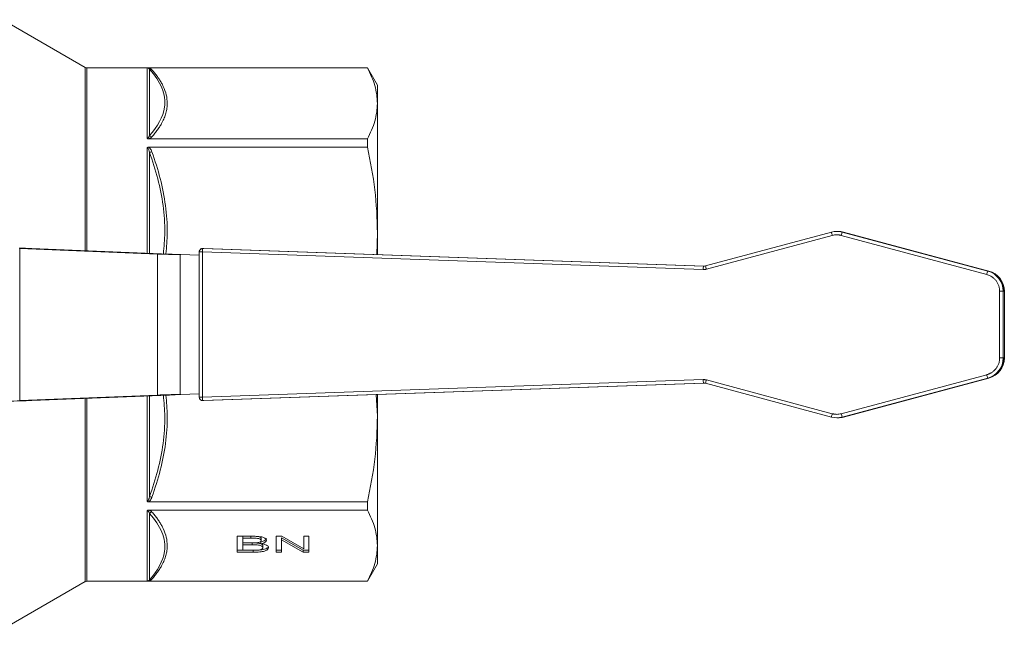
# Model space of a CAD drawing. Units: millimetres. Extents: x 74 to 550, y 73 to 372.
# Drawn here: x 163 to 305, y 90 to 178 of the extents above; entities that cross this region are included whole.
import ezdxf

# ---------------------------------------------------------------- set-up
doc = ezdxf.new("R2010")
doc.units = ezdxf.units.MM

msp = doc.modelspace()

# ---------------------------------------------------------------- linework, layer by layer
at = {"color": 7, "linetype": 'Continuous', "lineweight": 15}
for p, q in [((172.2, 170.75), (160.31, 177.62)), ((212.88, 170.68), (172.45, 170.68)), ((181.11, 160.51), (181.11, 170.67)), ((181.37, 170.67), (212.88, 170.67)), ((181.47, 160.93), (181.47, 170.5)), ((214.32, 168.18), (212.88, 170.68)), ((212.88, 170.68), (212.88, 170.67)), ((214.32, 165.56), (214.32, 168.18)), ((214.32, 146.89), (214.32, 165.56)), ((212.88, 160.44), (181.37, 160.44)), ((212.88, 160.44), (212.88, 159.24)), ((181.37, 159.24), (212.88, 159.24)), ((214.22, 143.77), (214.32, 146.89)), ((214.32, 143.76), (214.32, 146.89)), ((279.8, 147.01), (261.65, 142.14)), ((279.91, 146.53), (261.76, 141.66)), ((280.73, 147.11), (280.57, 147.11)), ((302.18, 140.9), (281.2, 146.53)), ((302.33, 141.38), (281.35, 147.01)), ((281.51, 147.01), (281.35, 147.01)), ((281.51, 147.01), (302.49, 141.38)), ((162.75, 144.64), (182.62, 143.84)), ((162.75, 144.64), (162.75, 122.72)), ((164.5, 144.64), (162.75, 144.64)), ((184.37, 143.84), (164.5, 144.64)), ((182.62, 143.84), (184.37, 143.84)), ((182.62, 123.52), (182.62, 143.84)), ((185.88, 143.75), (188.63, 143.66)), ((185.88, 143.75), (186, 143.75)), ((185.88, 123.61), (185.88, 143.75)), ((188.63, 143.66), (186, 143.75)), ((188.63, 144.14), (188.63, 123.22)), ((188.64, 144.24), (188.64, 144.14)), ((189.11, 123.22), (189.11, 144.14)), ((261.32, 141.61), (189.11, 144.14)), ((189.29, 144.64), (189.13, 144.64)), ((189.15, 144.64), (261.35, 142.11)), ((189.15, 144.64), (189.3, 144.64)), ((189.3, 144.64), (189.29, 144.64)), ((261.46, 142.11), (189.3, 144.64)), ((302.33, 141.38), (302.49, 141.38)), ((304.04, 128.87), (304.04, 138.48)), ((304.56, 128.87), (304.56, 138.48)), ((304.56, 138.48), (304.72, 138.48)), ((304.72, 128.87), (304.72, 138.48)), ((304.72, 138.48), (304.72, 128.87)), ((304.72, 138.48), (304.72, 138.48)), ((304.56, 128.87), (304.72, 128.87)), ((304.72, 128.87), (304.72, 128.87)), ((281.2, 120.82), (302.18, 126.45)), ((189.11, 123.22), (261.31, 125.74)), ((261.35, 125.24), (189.15, 122.72)), ((189.3, 122.72), (261.45, 125.24)), ((261.64, 125.21), (279.79, 120.34)), ((261.76, 125.69), (279.91, 120.82)), ((281.35, 120.34), (302.33, 125.96)), ((302.49, 125.96), (281.51, 120.34)), ((302.33, 125.96), (302.49, 125.96)), ((182.62, 123.52), (162.75, 122.72)), ((164.5, 122.72), (184.37, 123.52)), ((184.37, 123.52), (182.62, 123.52)), ((188.63, 123.71), (185.88, 123.61)), ((186, 123.61), (185.88, 123.61)), ((186, 123.61), (188.63, 123.7)), ((214.32, 120.48), (214.13, 123.59)), ((214.32, 120.48), (214.32, 123.6)), ((162.75, 122.72), (164.5, 122.72)), ((189.13, 122.72), (189.29, 122.72)), ((189.3, 122.72), (189.15, 122.72)), ((189.29, 122.72), (189.3, 122.72)), ((214.32, 101.81), (214.32, 120.48)), ((280.57, 120.24), (280.73, 120.24)), ((281.35, 120.34), (281.51, 120.34)), ((212.88, 108.13), (181.37, 108.13)), ((212.88, 108.13), (212.88, 106.93)), ((181.11, 96.7), (181.11, 106.86)), ((181.37, 106.93), (212.88, 106.93)), ((181.47, 96.87), (181.47, 106.44)), ((194.11, 100.87), (194.11, 103.16)), ((194.11, 103.16), (196.36, 103.16)), ((194.9, 103.16), (194.9, 102.89)), ((194.9, 102.2), (194.9, 102.89)), ((194.9, 102.89), (196.1, 102.89)), ((197.51, 102.37), (197.51, 102.09)), ((197.57, 102.82), (197.57, 102.54)), ((199.73, 103.16), (200.54, 103.16)), ((199.73, 100.87), (199.73, 103.16)), ((200.49, 102.95), (203.64, 101.14)), ((200.49, 102.95), (200.49, 102.67)), ((203.64, 100.87), (200.49, 102.67)), ((200.49, 102.67), (200.49, 100.87)), ((200.54, 103.16), (203.7, 101.36)), ((203.7, 103.16), (204.46, 103.16)), ((203.7, 101.36), (203.7, 103.16)), ((204.46, 103.16), (204.46, 100.87)), ((194.11, 101.14), (194.9, 101.14)), ((196.39, 100.87), (194.11, 100.87)), ((196.2, 102.2), (194.9, 102.2)), ((194.9, 102.2), (194.9, 101.93)), ((194.9, 101.14), (194.9, 101.93)), ((194.9, 101.93), (196.29, 101.93)), ((196.4, 101.14), (194.9, 101.14)), ((196.29, 102.21), (196.29, 101.93)), ((197.82, 101.81), (197.82, 101.53)), ((199.73, 101.14), (200.49, 101.14)), ((200.49, 100.87), (199.73, 100.87)), ((203.64, 101.14), (204.46, 101.14)), ((203.64, 101.14), (203.64, 100.87)), ((204.46, 100.87), (203.64, 100.87)), ((214.32, 99.18), (214.32, 101.81)), ((212.88, 96.68), (214.32, 99.18)), ((160.31, 89.75), (172.2, 96.62)), ((172.45, 96.68), (212.88, 96.68)), ((212.88, 96.69), (181.37, 96.69)), ((212.88, 96.69), (212.88, 96.68))]:
    msp.add_line(p, q, dxfattribs=at)
at = {"color": 8, "linetype": 'Continuous', "lineweight": 15}
for p, q in [((172.2, 144.33), (172.2, 170.75)), ((172.45, 170.68), (172.45, 144.32)), ((181.11, 143.97), (181.11, 159.17)), ((181.47, 143.96), (181.47, 158.5)), ((261.35, 142.11), (261.42, 142.11)), ((261.42, 125.24), (261.35, 125.24)), ((172.2, 96.62), (172.2, 123.03)), ((172.45, 123.04), (172.45, 96.68)), ((181.11, 108.2), (181.11, 123.39)), ((181.47, 108.86), (181.47, 123.41)), ((196.1, 103.16), (196.1, 102.89)), ((196.39, 101.14), (196.39, 100.87))]:
    msp.add_line(p, q, dxfattribs=at)
at = {"color": 8, "linetype": 'Continuous', "lineweight": 15, "flags": 128}
for points in [[(189.11, 144.14), (189.01, 144.14), (188.92, 144.14), (188.84, 144.14), (188.76, 144.14), (188.7, 144.14), (188.66, 144.14), (188.64, 144.14), (188.63, 144.14)], [(188.63, 123.22), (188.63, 123.22), (188.66, 123.22), (188.7, 123.22), (188.76, 123.22), (188.84, 123.22), (188.92, 123.22), (189.01, 123.22), (189.11, 123.22)]]:
    msp.add_lwpolyline(points, dxfattribs=at)
at = {"color": 7, "linetype": 'Continuous', "lineweight": 15, "flags": 128}
for points in [[(304.04, 138.48), (304.14, 138.48), (304.23, 138.48), (304.32, 138.48), (304.4, 138.48), (304.46, 138.48), (304.51, 138.48), (304.55, 138.48), (304.56, 138.48)], [(304.04, 128.87), (304.14, 128.87), (304.23, 128.87), (304.32, 128.87), (304.4, 128.87), (304.46, 128.87), (304.51, 128.87), (304.55, 128.87), (304.56, 128.87)]]:
    msp.add_lwpolyline(points, dxfattribs=at)
at = {"color": 7, "linetype": 'Continuous', "lineweight": 15}
for centre, radius, start, end in [((172.45, 171.18), 0.5, 240, 270), ((280.57, 144.11), 3, 74.9872, 105.0052), ((283.35, 147.58), 3.6, 189.091, 196.9871), ((280.73, 144.11), 3, 74.9873, 89.9999), ((284.95, 145.65), 3.85, 159.3295, 166.8532), ((189.13, 144.14), 0.5, 87.9976, 131.4491), ((192.73, 144.14), 3.62, 172.0298, 179.9748), ((264.93, 141.61), 3.62, 172.0298, 179.9748), ((261.39, 143.11), 1.01, 267.9951, 285.0052), ((265.2, 142.71), 3.6, 189.091, 196.9871), ((305.93, 140.02), 3.85, 159.3295, 166.8532), ((301.55, 138.48), 3.01, 359.9847, 74.974), ((301.71, 138.48), 3.01, 359.9847, 74.974), ((301.55, 128.87), 3.01, 285.0184, 0.0078), ((301.71, 128.87), 3.01, 285.0184, 0.0078), ((305.93, 127.32), 3.85, 193.1392, 200.6632), ((264.93, 125.74), 3.62, 180.0176, 187.9627), ((261.38, 124.24), 1.01, 74.9873, 91.9973), ((265.2, 124.64), 3.6, 163.0054, 170.9013), ((189.13, 123.22), 0.5, 179.978, 271.9796), ((192.73, 123.22), 3.62, 180.0176, 187.9627), ((283.35, 119.77), 3.6, 163.0054, 170.9013), ((284.95, 121.7), 3.85, 193.1392, 200.6632), ((280.57, 123.24), 3, 254.9872, 285.0052), ((280.73, 123.24), 3, 270.0001, 285.0051), ((172.45, 96.18), 0.5, 90, 120)]:
    msp.add_arc(centre, radius, start, end, dxfattribs=at)
at = {"color": 8, "linetype": 'Continuous', "lineweight": 15}
msp.add_arc((189.13, 144.14), 0.5, 131.4491, 174.8386, dxfattribs=at)
at = {"color": 7, "linetype": 'Continuous', "lineweight": 15}
for points, knots in [([(181.11, 170.67), (181.12, 170.67), (181.14, 170.67), (181.18, 170.67), (181.23, 170.67), (181.3, 170.67), (181.34, 170.67), (181.37, 170.67)], [0, 0, 0, 0, 0.160009, 0.324806, 0.49856, 0.741209, 1, 1, 1, 1]), ([(181.11, 170.67), (181.17, 170.67), (181.27, 170.65), (181.38, 170.58), (181.44, 170.53), (181.47, 170.5)], [-0.181825, -0.181825, -0.181825, -0.181825, -0.1488019, -0.1157787, -0.066244, -0.066244, -0.066244, -0.066244]), ([(181.37, 170.67), (181.39, 170.67), (181.42, 170.66), (181.48, 170.64), (181.53, 170.61), (181.59, 170.58), (181.66, 170.53), (181.74, 170.47), (181.79, 170.42), (181.82, 170.39)], [0, 0, 0, 0, 0.0803438, 0.1635864, 0.2503741, 0.366769, 0.5005182, 0.7373873, 1, 1, 1, 1]), ([(181.47, 170.5), (182.25, 169.61), (183.48, 167.79), (183.96, 164.52), (182.65, 162.24), (181.47, 160.93)], [0, 0, 0, 0, 0.734997, 1.469995, 2.572491, 2.572491, 2.572491, 2.572491]), ([(181.82, 170.39), (181.89, 170.31), (182.03, 170.15), (182.23, 169.9), (182.42, 169.66), (182.6, 169.42), (182.77, 169.19), (182.92, 168.95), (183.07, 168.71), (183.21, 168.48), (183.33, 168.24), (183.61, 167.68), (183.93, 166.79), (184.05, 165.73), (183.99, 164.86), (183.85, 164.16), (183.61, 163.46), (183.31, 162.83), (182.98, 162.26), (182.64, 161.75), (182.26, 161.24), (181.97, 160.9), (181.82, 160.73)], [0, 0, 0, 0, 0.0259765, 0.0517216, 0.0772406, 0.1025384, 0.1276206, 0.1524926, 0.1771599, 0.2016284, 0.2259039, 0.2499925, 0.3757197, 0.499925, 0.5711255, 0.6426993, 0.7134482, 0.7855772, 0.8380831, 0.8912866, 0.9452416, 1, 1, 1, 1]), ([(214.32, 165.56), (214.32, 166.42), (214.19, 167.28), (213.7, 168.98), (213.34, 169.83), (212.88, 170.67)], [0, 0, 0, 0, 0.5, 0.5, 1, 1, 1, 1]), ([(212.88, 160.44), (213.34, 161.28), (213.7, 162.13), (214.19, 163.84), (214.32, 164.69), (214.32, 165.56)], [0, 0, 0, 0, 0.5, 0.5, 1, 1, 1, 1]), ([(181.11, 160.51), (181.12, 160.51), (181.14, 160.51), (181.17, 160.51), (181.2, 160.53), (181.23, 160.54), (181.25, 160.56), (181.28, 160.59), (181.32, 160.63), (181.36, 160.69), (181.4, 160.76), (181.44, 160.84), (181.46, 160.9), (181.47, 160.93)], [0, 0, 0, 0, 0.031266, 0.065344, 0.104287, 0.149486, 0.201833, 0.261902, 0.330066, 0.481241, 0.655098, 0.812129, 1, 1, 1, 1]), ([(181.37, 160.44), (181.34, 160.44), (181.29, 160.44), (181.22, 160.46), (181.16, 160.48), (181.13, 160.5), (181.11, 160.51)], [0, 0, 0, 0, 0.275449, 0.527691, 0.765678, 1, 1, 1, 1]), ([(181.82, 160.73), (181.8, 160.71), (181.77, 160.67), (181.71, 160.62), (181.64, 160.57), (181.57, 160.52), (181.47, 160.48), (181.4, 160.45), (181.37, 160.44)], [0, 0, 0, 0, 0.183988, 0.34923, 0.496304, 0.68013, 0.847006, 1, 1, 1, 1]), ([(181.11, 159.17), (181.12, 159.18), (181.14, 159.19), (181.18, 159.21), (181.23, 159.23), (181.3, 159.24), (181.34, 159.24), (181.37, 159.24)], [0, 0, 0, 0, 0.160009, 0.324805, 0.498559, 0.741208, 1, 1, 1, 1]), ([(181.11, 159.17), (181.17, 159.17), (181.27, 159.08), (181.38, 158.83), (181.44, 158.63), (181.47, 158.5)], [-0.181825, -0.181825, -0.181825, -0.181825, -0.1488019, -0.1157787, -0.066244, -0.066244, -0.066244, -0.066244]), ([(181.37, 159.24), (181.39, 159.22), (181.42, 159.2), (181.48, 159.15), (181.53, 159.09), (181.59, 159.01), (181.66, 158.9), (181.74, 158.74), (181.79, 158.62), (181.82, 158.55)], [0, 0, 0, 0, 0.080344, 0.163586, 0.250374, 0.366769, 0.500518, 0.737388, 1, 1, 1, 1]), ([(214.32, 146.89), (214.32, 148.97), (214.19, 151.04), (213.7, 155.16), (213.34, 157.2), (212.88, 159.24)], [0, 0, 0, 0, 0.5, 0.5, 1, 1, 1, 1]), ([(281.2, 146.53), (281.15, 146.54), (281.05, 146.57), (280.88, 146.59), (280.72, 146.61), (280.5, 146.61), (280.23, 146.6), (280.01, 146.55), (279.91, 146.53)], [0, 0, 0, 0, 0.125376, 0.250166, 0.374906, 0.500132, 0.749758, 1, 1, 1, 1]), ([(185.88, 143.75), (185.31, 143.77), (184.74, 143.78), (183.65, 143.81), (183.12, 143.82), (182.62, 143.84)], [0, 0, 0, 0, 0.5, 0.5, 1, 1, 1, 1]), ([(188.8, 144.51), (188.76, 144.47), (188.69, 144.4), (188.65, 144.29), (188.64, 144.24)], [0, 0, 0, 0, 0.481502, 1, 1, 1, 1]), ([(189.15, 144.63), (189.09, 144.63), (188.97, 144.63), (188.85, 144.57), (188.8, 144.52), (188.8, 144.51)], [0, 0, 0, 0, 0.438919, 0.948414, 1, 1, 1, 1]), ([(261.76, 141.66), (261.72, 141.65), (261.65, 141.63), (261.54, 141.62), (261.43, 141.61), (261.35, 141.61), (261.32, 141.61)], [0, 0, 0, 0, 0.250677, 0.5, 0.749323, 1, 1, 1, 1]), ([(304.04, 138.48), (304.04, 138.53), (304.04, 138.64), (304.02, 138.8), (304, 138.95), (303.96, 139.11), (303.89, 139.35), (303.76, 139.65), (303.53, 140.01), (303.25, 140.32), (302.96, 140.55), (302.68, 140.71), (302.44, 140.82), (302.27, 140.87), (302.18, 140.9)], [0, 0, 0, 0, 0.048876, 0.097443, 0.145897, 0.194439, 0.243264, 0.371569, 0.500035, 0.62834, 0.756806, 0.837919, 0.918676, 1, 1, 1, 1]), ([(304.68, 138.48), (304.65, 138.8), (304.59, 139.45), (304.11, 140.31), (303.4, 141), (302.79, 141.23), (302.48, 141.35)], [0, 0, 0, 0, 0.249931, 0.499908, 0.749931, 1, 1, 1, 1]), ([(302.18, 126.45), (302.23, 126.46), (302.34, 126.49), (302.49, 126.55), (302.63, 126.61), (302.77, 126.69), (302.98, 126.82), (303.25, 127.02), (303.53, 127.34), (303.76, 127.69), (303.91, 128.03), (303.99, 128.34), (304.03, 128.6), (304.04, 128.78), (304.04, 128.87)], [0, 0, 0, 0, 0.048876, 0.097443, 0.145897, 0.194439, 0.243264, 0.371569, 0.500035, 0.62834, 0.756806, 0.837919, 0.918676, 1, 1, 1, 1]), ([(302.48, 126), (302.79, 126.12), (303.4, 126.34), (304.11, 127.03), (304.59, 127.9), (304.65, 128.55), (304.68, 128.87)], [0, 0, 0, 0, 0.250069, 0.500092, 0.750069, 1, 1, 1, 1]), ([(261.31, 125.74), (261.35, 125.74), (261.43, 125.74), (261.54, 125.73), (261.65, 125.72), (261.72, 125.7), (261.76, 125.69)], [0, 0, 0, 0, 0.250677, 0.5, 0.749323, 1, 1, 1, 1]), ([(182.62, 123.52), (183.12, 123.54), (183.65, 123.55), (184.74, 123.58), (185.31, 123.6), (185.88, 123.61)], [0, 0, 0, 0, 0.5, 0.5, 1, 1, 1, 1]), ([(164.5, 122.72), (163.97, 122.71), (163.4, 122.69), (162.22, 122.66), (161.61, 122.65), (161, 122.63)], [0, 0, 0, 0, 0.5, 0.5, 1, 1, 1, 1]), ([(279.91, 120.82), (279.96, 120.81), (280.07, 120.78), (280.23, 120.76), (280.39, 120.74), (280.61, 120.73), (280.88, 120.75), (281.1, 120.8), (281.2, 120.82)], [0, 0, 0, 0, 0.125376, 0.250166, 0.374906, 0.500132, 0.749758, 1, 1, 1, 1]), ([(212.88, 108.13), (213.34, 110.17), (213.7, 112.21), (214.19, 116.33), (214.32, 118.4), (214.32, 120.48)], [0, 0, 0, 0, 0.5, 0.5, 1, 1, 1, 1]), ([(181.11, 108.2), (181.12, 108.2), (181.14, 108.2), (181.17, 108.21), (181.2, 108.23), (181.23, 108.25), (181.25, 108.29), (181.28, 108.33), (181.32, 108.39), (181.36, 108.48), (181.4, 108.6), (181.44, 108.73), (181.46, 108.82), (181.47, 108.86)], [0, 0, 0, 0, 0.031266, 0.0653444, 0.104287, 0.1494856, 0.2018332, 0.2619017, 0.3300655, 0.4812411, 0.6550984, 0.8121291, 1, 1, 1, 1]), ([(181.37, 108.13), (181.34, 108.13), (181.29, 108.13), (181.22, 108.14), (181.16, 108.16), (181.13, 108.19), (181.11, 108.2)], [0, 0, 0, 0, 0.275449, 0.527691, 0.765678, 1, 1, 1, 1]), ([(181.82, 108.82), (181.8, 108.77), (181.77, 108.68), (181.71, 108.56), (181.64, 108.44), (181.57, 108.32), (181.47, 108.21), (181.4, 108.16), (181.37, 108.13)], [0, 0, 0, 0, 0.183988, 0.34923, 0.496304, 0.68013, 0.847006, 1, 1, 1, 1]), ([(181.11, 106.86), (181.12, 106.87), (181.14, 106.88), (181.18, 106.9), (181.23, 106.91), (181.3, 106.92), (181.34, 106.93), (181.37, 106.93)], [0, 0, 0, 0, 0.160009, 0.324806, 0.498559, 0.741209, 1, 1, 1, 1]), ([(181.11, 106.86), (181.17, 106.86), (181.27, 106.81), (181.38, 106.65), (181.44, 106.52), (181.47, 106.44)], [-0.181825, -0.181825, -0.181825, -0.181825, -0.1488019, -0.1157787, -0.066244, -0.066244, -0.066244, -0.066244]), ([(181.37, 106.93), (181.39, 106.92), (181.42, 106.91), (181.48, 106.89), (181.53, 106.86), (181.59, 106.83), (181.66, 106.79), (181.74, 106.72), (181.79, 106.67), (181.82, 106.64)], [0, 0, 0, 0, 0.080344, 0.163586, 0.250374, 0.366769, 0.500518, 0.737388, 1, 1, 1, 1]), ([(181.82, 106.64), (181.89, 106.56), (182.03, 106.4), (182.23, 106.16), (182.42, 105.92), (182.6, 105.68), (182.77, 105.44), (182.92, 105.2), (183.07, 104.96), (183.21, 104.73), (183.33, 104.49), (183.61, 103.93), (183.93, 103.04), (184.05, 101.98), (183.99, 101.11), (183.85, 100.41), (183.61, 99.71), (183.31, 99.08), (182.98, 98.51), (182.64, 98), (182.26, 97.49), (181.97, 97.15), (181.82, 96.98)], [0, 0, 0, 0, 0.025976, 0.051722, 0.077241, 0.102538, 0.127621, 0.152493, 0.17716, 0.201628, 0.225904, 0.249992, 0.37572, 0.499925, 0.571126, 0.642699, 0.713448, 0.785577, 0.838083, 0.891287, 0.945242, 1, 1, 1, 1]), ([(214.32, 101.81), (214.32, 102.67), (214.19, 103.53), (213.7, 105.23), (213.34, 106.08), (212.88, 106.93)], [0, 0, 0, 0, 0.5, 0.5, 1, 1, 1, 1]), ([(181.47, 106.44), (182.25, 105.57), (183.48, 103.77), (183.96, 100.51), (182.65, 98.2), (181.47, 96.87)], [0, 0, 0, 0, 0.734997, 1.469995, 2.572491, 2.572491, 2.572491, 2.572491]), ([(196.1, 102.89), (196.53, 102.89), (196.84, 102.88), (197.19, 102.84), (197.33, 102.8), (197.52, 102.68), (197.57, 102.62), (197.57, 102.54)], [-3, -3, -3, -3, -2, -2, -1, -1, 0, 0, 0, 0]), ([(196.36, 103.16), (196.82, 103.16), (197.18, 103.14), (197.74, 103.05), (197.95, 102.98), (198.27, 102.78), (198.35, 102.68), (198.35, 102.58)], [0, 0, 0, 0, 1, 1, 2, 2, 3, 3, 3, 3]), ([(196.86, 103.15), (196.93, 103.14), (197.08, 103.13), (197.29, 103.08), (197.45, 103.01), (197.55, 102.92), (197.56, 102.85), (197.57, 102.82)], [0, 0, 0, 0, 0.177706, 0.379543, 0.58166, 0.788004, 1, 1, 1, 1]), ([(196.96, 102.23), (197.16, 102.25), (197.31, 102.29), (197.51, 102.39), (197.57, 102.46), (197.57, 102.54)], [-2, -2, -2, -2, -1, -1, 0, 0, 0, 0]), ([(197.51, 102.37), (197.79, 102.42), (198, 102.49), (198.28, 102.66), (198.35, 102.75), (198.35, 102.85)], [0, 0, 0, 0, 1, 1, 2, 2, 2, 2]), ([(198.35, 102.58), (198.35, 102.48), (198.28, 102.39), (198, 102.21), (197.79, 102.14), (197.51, 102.09)], [0, 0, 0, 0, 1, 1, 2, 2, 2, 2]), ([(196.29, 101.93), (196.67, 101.93), (196.96, 101.92), (197.37, 101.86), (197.53, 101.82), (197.76, 101.69), (197.82, 101.62), (197.82, 101.53)], [-3, -3, -3, -3, -2, -2, -1, -1, 0, 0, 0, 0]), ([(198.64, 101.53), (198.64, 101.43), (198.58, 101.33), (198.34, 101.14), (198.2, 101.07), (197.85, 100.97), (197.63, 100.93), (197.1, 100.88), (196.78, 100.87), (196.39, 100.87)], [0, 0, 0, 0, 1, 1, 2, 2, 3, 3, 4, 4, 4, 4]), ([(196.43, 102.2), (196.61, 102.2), (196.9, 102.2), (197.3, 102.15), (197.57, 102.08), (197.75, 101.98), (197.82, 101.89), (197.82, 101.83), (197.82, 101.81)], [0, 0, 0, 0, 0.269621, 0.456033, 0.613663, 0.771315, 0.930393, 1, 1, 1, 1]), ([(196.94, 101.15), (197.12, 101.16), (197.27, 101.18), (197.52, 101.24), (197.62, 101.28), (197.78, 101.4), (197.82, 101.46), (197.82, 101.53)], [-3, -3, -3, -3, -2, -2, -1, -1, 0, 0, 0, 0]), ([(197.01, 101.16), (197.03, 101.16), (197.32, 101.17), (197.77, 101.22), (198.25, 101.36), (198.4, 101.47), (198.47, 101.52)], [0, 0, 0, 0, 0.025204, 0.482916, 0.751969, 1, 1, 1, 1]), ([(197.51, 102.09), (197.87, 102.05), (198.15, 101.98), (198.54, 101.78), (198.64, 101.67), (198.64, 101.53)], [0, 0, 0, 0, 1, 1, 2, 2, 2, 2]), ([(212.88, 96.69), (213.34, 97.54), (213.7, 98.38), (214.19, 100.09), (214.32, 100.95), (214.32, 101.81)], [0, 0, 0, 0, 0.5, 0.5, 1, 1, 1, 1]), ([(181.11, 96.7), (181.12, 96.7), (181.14, 96.7), (181.17, 96.7), (181.2, 96.7), (181.23, 96.71), (181.25, 96.72), (181.28, 96.73), (181.32, 96.75), (181.36, 96.77), (181.4, 96.8), (181.44, 96.83), (181.46, 96.86), (181.47, 96.87)], [0, 0, 0, 0, 0.031266, 0.065344, 0.104287, 0.149486, 0.201833, 0.261902, 0.330066, 0.481241, 0.655099, 0.812129, 1, 1, 1, 1]), ([(181.37, 96.69), (181.34, 96.69), (181.29, 96.69), (181.22, 96.69), (181.16, 96.69), (181.13, 96.7), (181.11, 96.7)], [0, 0, 0, 0, 0.275449, 0.527692, 0.765678, 1, 1, 1, 1]), ([(181.11, 96.7), (181.12, 96.7), (181.14, 96.69), (181.18, 96.69), (181.23, 96.69), (181.3, 96.69), (181.34, 96.69), (181.37, 96.69)], [0, 0, 0, 0, 0.160009, 0.324806, 0.49856, 0.741209, 1, 1, 1, 1]), ([(181.82, 96.98), (181.8, 96.96), (181.77, 96.92), (181.71, 96.87), (181.64, 96.82), (181.57, 96.77), (181.47, 96.73), (181.4, 96.71), (181.37, 96.69)], [0, 0, 0, 0, 0.183989, 0.34923, 0.496304, 0.680129, 0.847005, 1, 1, 1, 1])]:
    msp.add_open_spline(points, degree=3, knots=knots, dxfattribs=at)
for points in [[(181.47, 170.5), (181.55, 170.41), (181.69, 170.37), (181.82, 170.39)], [(181.47, 160.93), (181.55, 160.82), (181.69, 160.74), (181.82, 160.73)], [(181.47, 158.5), (181.55, 158.49), (181.69, 158.51), (181.82, 158.55)], [(162.65, 144.69), (163.3, 144.67), (163.92, 144.66), (164.5, 144.64)], [(186, 143.75), (185.43, 143.78), (184.87, 143.81), (184.37, 143.84)], [(184.37, 123.52), (184.87, 123.55), (185.43, 123.58), (186, 123.61)], [(181.47, 108.86), (181.55, 108.88), (181.69, 108.86), (181.82, 108.82)], [(181.47, 106.44), (181.55, 106.55), (181.69, 106.62), (181.82, 106.64)], [(196.96, 102.23), (196.8, 102.21), (196.55, 102.2), (196.2, 102.2)], [(196.94, 101.15), (196.84, 101.14), (196.66, 101.14), (196.4, 101.14)], [(181.47, 96.87), (181.55, 96.96), (181.69, 97), (181.82, 96.98)]]:
    msp.add_open_spline(points, degree=3, dxfattribs=at)
at = {"color": 8, "linetype": 'Continuous', "lineweight": 15}
for points, knots in [([(181.47, 158.5), (181.89, 157.24), (182.75, 154.73), (183.48, 150.85), (183.78, 147.22), (183.56, 144.9), (183.47, 143.87)], [0, 0, 0, 0, 0.266754, 0.530467, 0.792894, 1, 1, 1, 1]), ([(181.82, 158.55), (182.25, 157.28), (183.1, 154.75), (183.83, 150.84), (184.13, 147.19), (183.92, 144.87), (183.83, 143.86)], [0, 0, 0, 0, 0.266831, 0.531734, 0.796655, 1, 1, 1, 1]), ([(183.47, 123.49), (183.56, 122.47), (183.78, 120.15), (183.48, 116.52), (182.75, 112.64), (181.9, 110.13), (181.47, 108.86)], [0, 0, 0, 0, 0.206539, 0.469749, 0.732803, 1, 1, 1, 1]), ([(183.83, 123.5), (183.92, 122.5), (184.13, 120.18), (183.84, 116.54), (183.11, 112.63), (182.25, 110.1), (181.82, 108.82)], [0, 0, 0, 0, 0.202756, 0.467298, 0.730523, 1, 1, 1, 1])]:
    msp.add_open_spline(points, degree=3, knots=knots, dxfattribs=at)

doc.saveas('drawing.dxf')
